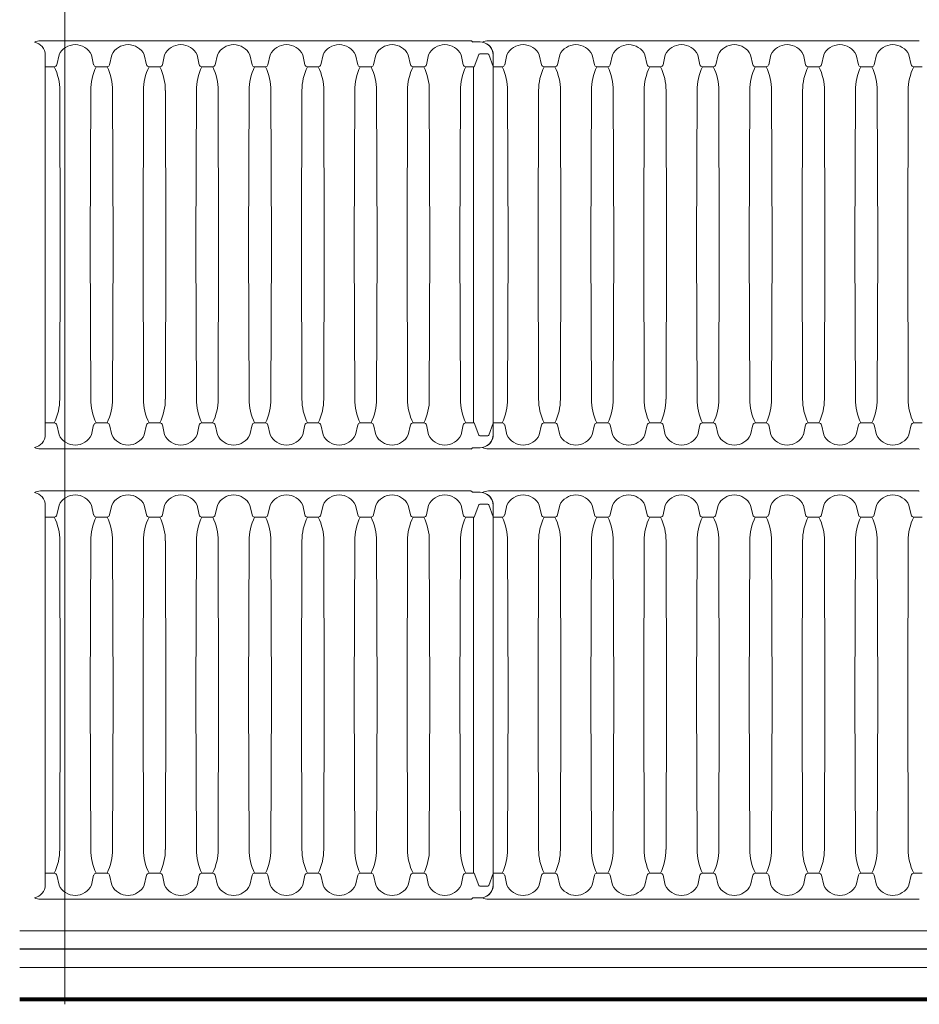
# Model space of a CAD drawing. Units: inches. Extents: x -2318 to -1291, y 23 to 733.
# Drawn here: x -2318 to -2147, y 361 to 548 of the extents above; entities that cross this region are included whole.
import ezdxf

# ---------------------------------------------------------------- set-up
doc = ezdxf.new("R2010")
doc.units = ezdxf.units.IN
doc.header["$MEASUREMENT"] = 0
for name, color, linetype, lineweight in [('0-HATCH BORDERS', 7, 'Continuous', 80), ('45in Chamber Outline', 7, 'Continuous', 25), ('6 Inch Perimiter Drain', 7, 'Continuous', 5), ('Dimensions', 5, 'Continuous', 30)]:
    doc.layers.add(name, color=color, linetype=linetype, lineweight=lineweight)
doc.layers.add('45in Chamber', color=7, linetype='Continuous')

msp = doc.modelspace()

# ---------------------------------------------------------------- linework, layer by layer
at = {"layer": '0-HATCH BORDERS'}
msp.add_line((-2318.01, 361.61), (-2007.99, 361.61), dxfattribs=at)
at = {"layer": '45in Chamber', "lineweight": 5}
for p, q in [((-2310.52, 541.43), (-2310.94, 539.56)), ((-2304.34, 541.43), (-2303.92, 539.56)), ((-2300.47, 541.43), (-2300.89, 539.56)), ((-2294.28, 541.43), (-2293.86, 539.56)), ((-2290.41, 541.43), (-2290.83, 539.56)), ((-2284.23, 541.43), (-2283.8, 539.56)), ((-2280.35, 541.43), (-2280.78, 539.56)), ((-2274.17, 541.43), (-2273.75, 539.56)), ((-2270.3, 541.43), (-2270.72, 539.56)), ((-2264.11, 541.43), (-2263.69, 539.56)), ((-2260.24, 541.43), (-2260.66, 539.56)), ((-2254.06, 541.43), (-2253.63, 539.56)), ((-2250.18, 541.43), (-2250.61, 539.56)), ((-2244, 541.43), (-2243.58, 539.56)), ((-2240.13, 541.43), (-2240.55, 539.56)), ((-2233.94, 541.43), (-2233.52, 539.56)), ((-2231.42, 539.16), (-2230.57, 541.49)), ((-2230.39, 541.62), (-2228.83, 541.62)), ((-2228.65, 541.49), (-2227.82, 539.23)), ((-2225.22, 541.43), (-2225.64, 539.56)), ((-2219.04, 541.43), (-2218.61, 539.56)), ((-2215.16, 541.43), (-2215.59, 539.56)), ((-2208.98, 541.43), (-2208.56, 539.56)), ((-2205.11, 541.43), (-2205.53, 539.56)), ((-2198.92, 541.43), (-2198.5, 539.56)), ((-2195.05, 541.43), (-2195.47, 539.56)), ((-2188.87, 541.43), (-2188.44, 539.56)), ((-2184.99, 541.43), (-2185.42, 539.56)), ((-2178.81, 541.43), (-2178.39, 539.56)), ((-2174.94, 541.43), (-2175.36, 539.56)), ((-2168.75, 541.43), (-2168.33, 539.56)), ((-2164.88, 541.43), (-2165.3, 539.56)), ((-2158.7, 541.43), (-2158.28, 539.56)), ((-2154.83, 541.43), (-2155.25, 539.56)), ((-2148.64, 541.43), (-2148.22, 539.56)), ((-2313.13, 539.16), (-2311.43, 539.16)), ((-2303.43, 539.16), (-2301.37, 539.16)), ((-2293.38, 539.16), (-2291.31, 539.16)), ((-2283.32, 539.16), (-2281.26, 539.16)), ((-2273.26, 539.16), (-2271.2, 539.16)), ((-2261.15, 539.16), (-2263.21, 539.16)), ((-2253.15, 539.16), (-2251.09, 539.16)), ((-2243.09, 539.16), (-2241.03, 539.16)), ((-2233.04, 539.16), (-2231.42, 539.16)), ((-2231.58, 539.16), (-2231.58, 471.34)), ((-2227.82, 539.16), (-2226.13, 539.16)), ((-2218.13, 539.16), (-2216.07, 539.16)), ((-2208.07, 539.16), (-2206.01, 539.16)), ((-2198.02, 539.16), (-2195.96, 539.16)), ((-2187.96, 539.16), (-2185.9, 539.16)), ((-2175.84, 539.16), (-2177.9, 539.16)), ((-2167.85, 539.16), (-2165.79, 539.16)), ((-2157.79, 539.16), (-2155.73, 539.16)), ((-2147.74, 539.16), (-2146.12, 539.16)), ((-2310.38, 534.62), (-2310.29, 505.25)), ((-2304.57, 505.25), (-2304.47, 534.62)), ((-2300.33, 534.62), (-2300.23, 505.25)), ((-2294.52, 505.25), (-2294.42, 534.62)), ((-2290.27, 534.62), (-2290.17, 505.25)), ((-2284.46, 505.25), (-2284.36, 534.62)), ((-2280.22, 534.62), (-2280.12, 505.25)), ((-2274.41, 505.25), (-2274.31, 534.62)), ((-2270.16, 534.62), (-2270.06, 505.25)), ((-2264.35, 505.25), (-2264.25, 534.62)), ((-2260.1, 534.62), (-2260, 505.25)), ((-2254.29, 505.25), (-2254.19, 534.62)), ((-2250.05, 534.62), (-2249.95, 505.25)), ((-2244.24, 505.25), (-2244.14, 534.62)), ((-2239.99, 534.62), (-2239.89, 505.25)), ((-2234.18, 505.25), (-2234.08, 534.62)), ((-2225.08, 534.62), (-2224.98, 505.25)), ((-2219.27, 505.25), (-2219.17, 534.62)), ((-2215.03, 534.62), (-2214.93, 505.25)), ((-2209.22, 505.25), (-2209.12, 534.62)), ((-2204.97, 534.62), (-2204.87, 505.25)), ((-2199.16, 505.25), (-2199.06, 534.62)), ((-2194.91, 534.62), (-2194.81, 505.25)), ((-2189.1, 505.25), (-2189, 534.62)), ((-2184.86, 534.62), (-2184.76, 505.25)), ((-2179.05, 505.25), (-2178.95, 534.62)), ((-2174.8, 534.62), (-2174.7, 505.25)), ((-2168.99, 505.25), (-2168.89, 534.62)), ((-2164.74, 534.62), (-2164.65, 505.25)), ((-2158.93, 505.25), (-2158.84, 534.62)), ((-2154.69, 534.62), (-2154.59, 505.25)), ((-2148.88, 505.25), (-2148.78, 534.62)), ((-2310.38, 475.88), (-2310.29, 505.25)), ((-2304.47, 475.88), (-2304.57, 505.25)), ((-2300.33, 475.88), (-2300.23, 505.25)), ((-2294.42, 475.88), (-2294.52, 505.25)), ((-2290.27, 475.88), (-2290.17, 505.25)), ((-2284.36, 475.88), (-2284.46, 505.25)), ((-2280.22, 475.88), (-2280.12, 505.25)), ((-2274.31, 475.88), (-2274.41, 505.25)), ((-2270.16, 475.88), (-2270.06, 505.25)), ((-2264.25, 475.88), (-2264.35, 505.25)), ((-2260.1, 475.88), (-2260, 505.25)), ((-2254.19, 475.88), (-2254.29, 505.25)), ((-2250.05, 475.88), (-2249.95, 505.25)), ((-2244.14, 475.88), (-2244.24, 505.25)), ((-2239.99, 475.88), (-2239.89, 505.25)), ((-2234.08, 475.88), (-2234.18, 505.25)), ((-2225.08, 475.88), (-2224.98, 505.25)), ((-2219.17, 475.88), (-2219.27, 505.25)), ((-2215.03, 475.88), (-2214.93, 505.25)), ((-2209.12, 475.88), (-2209.22, 505.25)), ((-2204.97, 475.88), (-2204.87, 505.25)), ((-2199.06, 475.88), (-2199.16, 505.25)), ((-2194.91, 475.88), (-2194.81, 505.25)), ((-2189, 475.88), (-2189.1, 505.25)), ((-2184.86, 475.88), (-2184.76, 505.25)), ((-2178.95, 475.88), (-2179.05, 505.25)), ((-2174.8, 475.88), (-2174.7, 505.25)), ((-2168.89, 475.88), (-2168.99, 505.25)), ((-2164.74, 475.88), (-2164.65, 505.25)), ((-2158.84, 475.88), (-2158.93, 505.25)), ((-2154.69, 475.88), (-2154.59, 505.25)), ((-2148.78, 475.88), (-2148.88, 505.25)), ((-2313.13, 471.34), (-2311.43, 471.34)), ((-2310.52, 469.06), (-2310.94, 470.94)), ((-2304.34, 469.06), (-2303.92, 470.94)), ((-2303.43, 471.34), (-2301.37, 471.34)), ((-2300.47, 469.06), (-2300.89, 470.94)), ((-2294.28, 469.06), (-2293.86, 470.94)), ((-2293.38, 471.34), (-2291.31, 471.34)), ((-2290.41, 469.06), (-2290.83, 470.94)), ((-2284.23, 469.06), (-2283.8, 470.94)), ((-2283.32, 471.34), (-2281.26, 471.34)), ((-2280.35, 469.06), (-2280.78, 470.94)), ((-2274.17, 469.06), (-2273.75, 470.94)), ((-2273.26, 471.34), (-2271.2, 471.34)), ((-2270.3, 469.06), (-2270.72, 470.94)), ((-2264.11, 469.06), (-2263.69, 470.94)), ((-2261.15, 471.34), (-2263.21, 471.34)), ((-2260.24, 469.06), (-2260.66, 470.94)), ((-2254.06, 469.06), (-2253.63, 470.94)), ((-2253.15, 471.34), (-2251.09, 471.34)), ((-2250.18, 469.06), (-2250.61, 470.94)), ((-2244, 469.06), (-2243.58, 470.94)), ((-2243.09, 471.34), (-2241.03, 471.34)), ((-2240.13, 469.06), (-2240.55, 470.94)), ((-2233.94, 469.06), (-2233.52, 470.94)), ((-2233.04, 471.34), (-2231.42, 471.34)), ((-2231.42, 471.34), (-2230.57, 469.01)), ((-2228.65, 469.01), (-2227.82, 471.27)), ((-2227.82, 471.34), (-2226.13, 471.34)), ((-2225.22, 469.06), (-2225.64, 470.94)), ((-2219.04, 469.06), (-2218.61, 470.94)), ((-2218.13, 471.34), (-2216.07, 471.34)), ((-2215.16, 469.06), (-2215.59, 470.94)), ((-2208.98, 469.06), (-2208.56, 470.94)), ((-2208.07, 471.34), (-2206.01, 471.34)), ((-2205.11, 469.06), (-2205.53, 470.94)), ((-2198.92, 469.06), (-2198.5, 470.94)), ((-2198.02, 471.34), (-2195.96, 471.34)), ((-2195.05, 469.06), (-2195.47, 470.94)), ((-2188.87, 469.06), (-2188.44, 470.94)), ((-2187.96, 471.34), (-2185.9, 471.34)), ((-2184.99, 469.06), (-2185.42, 470.94)), ((-2178.81, 469.06), (-2178.39, 470.94)), ((-2175.84, 471.34), (-2177.9, 471.34)), ((-2174.94, 469.06), (-2175.36, 470.94)), ((-2168.75, 469.06), (-2168.33, 470.94)), ((-2167.85, 471.34), (-2165.79, 471.34)), ((-2164.88, 469.06), (-2165.3, 470.94)), ((-2158.7, 469.06), (-2158.28, 470.94)), ((-2157.79, 471.34), (-2155.73, 471.34)), ((-2154.83, 469.06), (-2155.25, 470.94)), ((-2148.64, 469.06), (-2148.22, 470.94)), ((-2147.74, 471.34), (-2146.12, 471.34)), ((-2230.39, 468.88), (-2228.83, 468.88)), ((-2310.52, 455.67), (-2310.94, 453.8)), ((-2304.34, 455.67), (-2303.92, 453.8)), ((-2300.47, 455.67), (-2300.89, 453.8)), ((-2294.28, 455.67), (-2293.86, 453.8)), ((-2290.41, 455.67), (-2290.83, 453.8)), ((-2284.23, 455.67), (-2283.8, 453.8)), ((-2280.35, 455.67), (-2280.78, 453.8)), ((-2274.17, 455.67), (-2273.75, 453.8)), ((-2270.3, 455.67), (-2270.72, 453.8)), ((-2264.11, 455.67), (-2263.69, 453.8)), ((-2260.24, 455.67), (-2260.66, 453.8)), ((-2254.06, 455.67), (-2253.63, 453.8)), ((-2250.18, 455.67), (-2250.61, 453.8)), ((-2244, 455.67), (-2243.58, 453.8)), ((-2240.13, 455.67), (-2240.55, 453.8)), ((-2233.94, 455.67), (-2233.52, 453.8)), ((-2231.42, 453.4), (-2230.57, 455.73)), ((-2230.39, 455.86), (-2228.83, 455.86)), ((-2228.65, 455.73), (-2227.82, 453.47)), ((-2225.22, 455.67), (-2225.64, 453.8)), ((-2219.04, 455.67), (-2218.61, 453.8)), ((-2215.16, 455.67), (-2215.59, 453.8)), ((-2208.98, 455.67), (-2208.56, 453.8)), ((-2205.11, 455.67), (-2205.53, 453.8)), ((-2198.92, 455.67), (-2198.5, 453.8)), ((-2195.05, 455.67), (-2195.47, 453.8)), ((-2188.87, 455.67), (-2188.44, 453.8)), ((-2184.99, 455.67), (-2185.42, 453.8)), ((-2178.81, 455.67), (-2178.39, 453.8)), ((-2174.94, 455.67), (-2175.36, 453.8)), ((-2168.75, 455.67), (-2168.33, 453.8)), ((-2164.88, 455.67), (-2165.3, 453.8)), ((-2158.7, 455.67), (-2158.28, 453.8)), ((-2154.83, 455.67), (-2155.25, 453.8)), ((-2148.64, 455.67), (-2148.22, 453.8)), ((-2313.13, 453.4), (-2311.43, 453.4)), ((-2303.43, 453.4), (-2301.37, 453.4)), ((-2293.38, 453.4), (-2291.31, 453.4)), ((-2283.32, 453.4), (-2281.26, 453.4)), ((-2273.26, 453.4), (-2271.2, 453.4)), ((-2261.15, 453.4), (-2263.21, 453.4)), ((-2253.15, 453.4), (-2251.09, 453.4)), ((-2243.09, 453.4), (-2241.03, 453.4)), ((-2233.04, 453.4), (-2231.42, 453.4)), ((-2231.58, 453.4), (-2231.58, 385.58)), ((-2227.82, 453.4), (-2226.13, 453.4)), ((-2218.13, 453.4), (-2216.07, 453.4)), ((-2208.07, 453.4), (-2206.01, 453.4)), ((-2198.02, 453.4), (-2195.96, 453.4)), ((-2187.96, 453.4), (-2185.9, 453.4)), ((-2175.84, 453.4), (-2177.9, 453.4)), ((-2167.85, 453.4), (-2165.79, 453.4)), ((-2157.79, 453.4), (-2155.73, 453.4)), ((-2147.74, 453.4), (-2146.12, 453.4)), ((-2310.38, 448.86), (-2310.29, 419.49)), ((-2304.57, 419.49), (-2304.47, 448.86)), ((-2300.33, 448.86), (-2300.23, 419.49)), ((-2294.52, 419.49), (-2294.42, 448.86)), ((-2290.27, 448.86), (-2290.17, 419.49)), ((-2284.46, 419.49), (-2284.36, 448.86)), ((-2280.22, 448.86), (-2280.12, 419.49)), ((-2274.41, 419.49), (-2274.31, 448.86)), ((-2270.16, 448.86), (-2270.06, 419.49)), ((-2264.35, 419.49), (-2264.25, 448.86)), ((-2260.1, 448.86), (-2260, 419.49)), ((-2254.29, 419.49), (-2254.19, 448.86)), ((-2250.05, 448.86), (-2249.95, 419.49)), ((-2244.24, 419.49), (-2244.14, 448.86)), ((-2239.99, 448.86), (-2239.89, 419.49)), ((-2234.18, 419.49), (-2234.08, 448.86)), ((-2225.08, 448.86), (-2224.98, 419.49)), ((-2219.27, 419.49), (-2219.17, 448.86)), ((-2215.03, 448.86), (-2214.93, 419.49)), ((-2209.22, 419.49), (-2209.12, 448.86)), ((-2204.97, 448.86), (-2204.87, 419.49)), ((-2199.16, 419.49), (-2199.06, 448.86)), ((-2194.91, 448.86), (-2194.81, 419.49)), ((-2189.1, 419.49), (-2189, 448.86)), ((-2184.86, 448.86), (-2184.76, 419.49)), ((-2179.05, 419.49), (-2178.95, 448.86)), ((-2174.8, 448.86), (-2174.7, 419.49)), ((-2168.99, 419.49), (-2168.89, 448.86)), ((-2164.74, 448.86), (-2164.65, 419.49)), ((-2158.93, 419.49), (-2158.84, 448.86)), ((-2154.69, 448.86), (-2154.59, 419.49)), ((-2148.88, 419.49), (-2148.78, 448.86)), ((-2310.38, 390.12), (-2310.29, 419.49)), ((-2304.47, 390.12), (-2304.57, 419.49)), ((-2300.33, 390.12), (-2300.23, 419.49)), ((-2294.42, 390.12), (-2294.52, 419.49)), ((-2290.27, 390.12), (-2290.17, 419.49)), ((-2284.36, 390.12), (-2284.46, 419.49)), ((-2280.22, 390.12), (-2280.12, 419.49)), ((-2274.31, 390.12), (-2274.41, 419.49)), ((-2270.16, 390.12), (-2270.06, 419.49)), ((-2264.25, 390.12), (-2264.35, 419.49)), ((-2260.1, 390.12), (-2260, 419.49)), ((-2254.19, 390.12), (-2254.29, 419.49)), ((-2250.05, 390.12), (-2249.95, 419.49)), ((-2244.14, 390.12), (-2244.24, 419.49)), ((-2239.99, 390.12), (-2239.89, 419.49)), ((-2234.08, 390.12), (-2234.18, 419.49)), ((-2225.08, 390.12), (-2224.98, 419.49)), ((-2219.17, 390.12), (-2219.27, 419.49)), ((-2215.03, 390.12), (-2214.93, 419.49)), ((-2209.12, 390.12), (-2209.22, 419.49)), ((-2204.97, 390.12), (-2204.87, 419.49)), ((-2199.06, 390.12), (-2199.16, 419.49)), ((-2194.91, 390.12), (-2194.81, 419.49)), ((-2189, 390.12), (-2189.1, 419.49)), ((-2184.86, 390.12), (-2184.76, 419.49)), ((-2178.95, 390.12), (-2179.05, 419.49)), ((-2174.8, 390.12), (-2174.7, 419.49)), ((-2168.89, 390.12), (-2168.99, 419.49)), ((-2164.74, 390.12), (-2164.65, 419.49)), ((-2158.84, 390.12), (-2158.93, 419.49)), ((-2154.69, 390.12), (-2154.59, 419.49)), ((-2148.78, 390.12), (-2148.88, 419.49)), ((-2313.13, 385.58), (-2311.43, 385.58)), ((-2310.52, 383.3), (-2310.94, 385.18)), ((-2304.34, 383.3), (-2303.92, 385.18)), ((-2303.43, 385.58), (-2301.37, 385.58)), ((-2300.47, 383.3), (-2300.89, 385.18)), ((-2294.28, 383.3), (-2293.86, 385.18)), ((-2293.38, 385.58), (-2291.31, 385.58)), ((-2290.41, 383.3), (-2290.83, 385.18)), ((-2284.23, 383.3), (-2283.8, 385.18)), ((-2283.32, 385.58), (-2281.26, 385.58)), ((-2280.35, 383.3), (-2280.78, 385.18)), ((-2274.17, 383.3), (-2273.75, 385.18)), ((-2273.26, 385.58), (-2271.2, 385.58)), ((-2270.3, 383.3), (-2270.72, 385.18)), ((-2264.11, 383.3), (-2263.69, 385.18)), ((-2261.15, 385.58), (-2263.21, 385.58)), ((-2260.24, 383.3), (-2260.66, 385.18)), ((-2254.06, 383.3), (-2253.63, 385.18)), ((-2253.15, 385.58), (-2251.09, 385.58)), ((-2250.18, 383.3), (-2250.61, 385.18)), ((-2244, 383.3), (-2243.58, 385.18)), ((-2243.09, 385.58), (-2241.03, 385.58)), ((-2240.13, 383.3), (-2240.55, 385.18)), ((-2233.94, 383.3), (-2233.52, 385.18)), ((-2233.04, 385.58), (-2231.42, 385.58)), ((-2231.42, 385.58), (-2230.57, 383.25)), ((-2228.65, 383.25), (-2227.82, 385.51)), ((-2227.82, 385.58), (-2226.13, 385.58)), ((-2225.22, 383.3), (-2225.64, 385.18)), ((-2219.04, 383.3), (-2218.61, 385.18)), ((-2218.13, 385.58), (-2216.07, 385.58)), ((-2215.16, 383.3), (-2215.59, 385.18)), ((-2208.98, 383.3), (-2208.56, 385.18)), ((-2208.07, 385.58), (-2206.01, 385.58)), ((-2205.11, 383.3), (-2205.53, 385.18)), ((-2198.92, 383.3), (-2198.5, 385.18)), ((-2198.02, 385.58), (-2195.96, 385.58)), ((-2195.05, 383.3), (-2195.47, 385.18)), ((-2188.87, 383.3), (-2188.44, 385.18)), ((-2187.96, 385.58), (-2185.9, 385.58)), ((-2184.99, 383.3), (-2185.42, 385.18)), ((-2178.81, 383.3), (-2178.39, 385.18)), ((-2175.84, 385.58), (-2177.9, 385.58)), ((-2174.94, 383.3), (-2175.36, 385.18)), ((-2168.75, 383.3), (-2168.33, 385.18)), ((-2167.85, 385.58), (-2165.79, 385.58)), ((-2164.88, 383.3), (-2165.3, 385.18)), ((-2158.7, 383.3), (-2158.28, 385.18)), ((-2157.79, 385.58), (-2155.73, 385.58)), ((-2154.83, 383.3), (-2155.25, 385.18)), ((-2148.64, 383.3), (-2148.22, 385.18)), ((-2147.74, 385.58), (-2146.12, 385.58)), ((-2230.39, 383.12), (-2228.83, 383.12))]:
    msp.add_line(p, q, dxfattribs=at)
for centre, radius, start, end in [((-2307.43, 539.96), 3.42, 25.4519, 154.5481), ((-2297.37, 539.96), 3.42, 25.4519, 154.5481), ((-2287.32, 539.96), 3.42, 25.4519, 154.5481), ((-2277.26, 539.96), 3.42, 25.4519, 154.5481), ((-2267.2, 539.96), 3.42, 25.4519, 154.5481), ((-2257.15, 539.96), 3.42, 25.4519, 154.5481), ((-2247.09, 539.96), 3.42, 25.4519, 154.5481), ((-2237.04, 539.96), 3.42, 25.4519, 154.5481), ((-2222.13, 539.96), 3.42, 25.4519, 154.5481), ((-2212.07, 539.96), 3.42, 25.4519, 154.5481), ((-2202.01, 539.96), 3.42, 25.4519, 154.5481), ((-2191.96, 539.96), 3.42, 25.4519, 154.5481), ((-2181.9, 539.96), 3.42, 25.4519, 154.5481), ((-2171.85, 539.96), 3.42, 25.4519, 154.5481), ((-2161.79, 539.96), 3.42, 25.4519, 154.5481), ((-2151.73, 539.96), 3.42, 25.4519, 154.5481), ((-2230.38, 541.42), 0.202, 90.9731, 160.6788), ((-2228.84, 541.42), 0.201, 19.0362, 89.3077), ((-2311.43, 539.66), 0.496, 270.4289, 348.6632), ((-2320.45, 534.7), 10.07, 359.546, 26.2912), ((-2294.43, 534.7), 10.04, 153.6533, 180.4714), ((-2303.43, 539.66), 0.496, 191.3368, 269.5711), ((-2301.37, 539.66), 0.496, 270.4289, 348.6632), ((-2310.4, 534.7), 10.07, 359.546, 26.2912), ((-2284.38, 534.7), 10.04, 153.6533, 180.4714), ((-2293.37, 539.66), 0.496, 191.3368, 269.5711), ((-2291.32, 539.66), 0.496, 270.4289, 348.6632), ((-2300.34, 534.7), 10.07, 359.546, 26.2912), ((-2274.32, 534.7), 10.04, 153.6533, 180.4714), ((-2283.32, 539.66), 0.496, 191.3368, 269.5711), ((-2281.26, 539.66), 0.496, 270.4289, 348.6632), ((-2290.28, 534.7), 10.07, 359.546, 26.2912), ((-2264.26, 534.7), 10.04, 153.6533, 180.4714), ((-2273.26, 539.66), 0.496, 191.3368, 269.5711), ((-2271.21, 539.66), 0.496, 270.4289, 348.6632), ((-2280.23, 534.7), 10.07, 359.546, 26.2912), ((-2254.21, 534.7), 10.04, 153.6533, 180.4714), ((-2263.2, 539.66), 0.496, 191.3368, 269.5711), ((-2261.15, 539.66), 0.496, 270.4289, 348.6632), ((-2270.17, 534.7), 10.07, 359.546, 26.2912), ((-2244.15, 534.7), 10.04, 153.6533, 180.4714), ((-2253.15, 539.66), 0.496, 191.3365, 269.5714), ((-2251.09, 539.66), 0.496, 270.4289, 348.6632), ((-2260.12, 534.7), 10.07, 359.546, 26.2912), ((-2234.09, 534.7), 10.04, 153.6533, 180.4714), ((-2243.09, 539.66), 0.496, 191.3365, 269.5714), ((-2241.04, 539.66), 0.496, 270.4289, 348.6632), ((-2250.06, 534.7), 10.07, 359.546, 26.2912), ((-2224.04, 534.7), 10.04, 153.6533, 180.4714), ((-2233.03, 539.66), 0.496, 191.3368, 269.5711), ((-2226.13, 539.66), 0.496, 270.4289, 348.6632), ((-2235.15, 534.7), 10.07, 359.546, 26.2912), ((-2209.13, 534.7), 10.04, 153.6533, 180.4714), ((-2218.13, 539.66), 0.496, 191.3368, 269.5711), ((-2216.07, 539.66), 0.496, 270.4289, 348.6632), ((-2225.09, 534.7), 10.07, 359.546, 26.2912), ((-2199.07, 534.7), 10.04, 153.6533, 180.4714), ((-2208.07, 539.66), 0.496, 191.3368, 269.5711), ((-2206.02, 539.66), 0.496, 270.4289, 348.6632), ((-2215.04, 534.7), 10.07, 359.546, 26.2912), ((-2189.02, 534.7), 10.04, 153.6533, 180.4714), ((-2198.01, 539.66), 0.496, 191.3368, 269.5711), ((-2195.96, 539.66), 0.496, 270.4289, 348.6632), ((-2204.98, 534.7), 10.07, 359.546, 26.2912), ((-2178.96, 534.7), 10.04, 153.6533, 180.4714), ((-2187.96, 539.66), 0.496, 191.3368, 269.5711), ((-2185.9, 539.66), 0.496, 270.4289, 348.6632), ((-2194.93, 534.7), 10.07, 359.546, 26.2912), ((-2168.91, 534.7), 10.04, 153.6533, 180.4714), ((-2177.9, 539.66), 0.496, 191.3368, 269.5711), ((-2175.85, 539.66), 0.496, 270.4289, 348.6632), ((-2184.87, 534.7), 10.07, 359.546, 26.2912), ((-2158.85, 534.7), 10.04, 153.6533, 180.4714), ((-2167.84, 539.66), 0.496, 191.3365, 269.5714), ((-2165.79, 539.66), 0.496, 270.4289, 348.6632), ((-2174.81, 534.7), 10.07, 359.546, 26.2912), ((-2148.79, 534.7), 10.04, 153.6533, 180.4714), ((-2157.79, 539.66), 0.496, 191.3365, 269.5714), ((-2155.74, 539.66), 0.496, 270.4289, 348.6632), ((-2164.76, 534.7), 10.07, 359.546, 26.2912), ((-2138.74, 534.7), 10.04, 153.6533, 180.4714), ((-2147.73, 539.66), 0.496, 191.3368, 269.5711), ((-2320.43, 475.79), 10.04, 333.6533, 0.4714), ((-2294.43, 475.79), 10.04, 179.5289, 206.3464), ((-2310.37, 475.79), 10.04, 333.6533, 0.4714), ((-2284.38, 475.79), 10.04, 179.5289, 206.3464), ((-2300.31, 475.79), 10.04, 333.6533, 0.4714), ((-2274.32, 475.79), 10.04, 179.5289, 206.3464), ((-2290.26, 475.79), 10.04, 333.6533, 0.4714), ((-2264.26, 475.79), 10.04, 179.5289, 206.3464), ((-2280.2, 475.79), 10.04, 333.6533, 0.4714), ((-2254.21, 475.79), 10.04, 179.5289, 206.3464), ((-2270.15, 475.79), 10.04, 333.6533, 0.4714), ((-2244.15, 475.79), 10.04, 179.5289, 206.3464), ((-2260.09, 475.79), 10.04, 333.6533, 0.4714), ((-2234.09, 475.79), 10.04, 179.5289, 206.3464), ((-2250.03, 475.79), 10.04, 333.6533, 0.4714), ((-2224.04, 475.79), 10.04, 179.5289, 206.3464), ((-2235.12, 475.79), 10.04, 333.6533, 0.4714), ((-2209.13, 475.79), 10.04, 179.5289, 206.3464), ((-2225.07, 475.79), 10.04, 333.6533, 0.4714), ((-2199.07, 475.79), 10.04, 179.5289, 206.3464), ((-2215.01, 475.79), 10.04, 333.6533, 0.4714), ((-2189.02, 475.79), 10.04, 179.5289, 206.3464), ((-2204.96, 475.79), 10.04, 333.6533, 0.4714), ((-2178.96, 475.79), 10.04, 179.5289, 206.3464), ((-2194.9, 475.79), 10.04, 333.6533, 0.4714), ((-2168.9, 475.79), 10.04, 179.5289, 206.3464), ((-2184.84, 475.79), 10.04, 333.6533, 0.4714), ((-2158.85, 475.79), 10.04, 179.5289, 206.3464), ((-2174.79, 475.79), 10.04, 333.6533, 0.4714), ((-2148.79, 475.79), 10.04, 179.5289, 206.3464), ((-2164.73, 475.79), 10.04, 333.6533, 0.4714), ((-2138.74, 475.79), 10.04, 179.5289, 206.3464), ((-2311.43, 470.84), 0.496, 11.3368, 89.5711), ((-2303.43, 470.84), 0.496, 90.4289, 168.6632), ((-2301.37, 470.84), 0.496, 11.3368, 89.5711), ((-2293.37, 470.84), 0.496, 90.4289, 168.6632), ((-2291.32, 470.84), 0.496, 11.3368, 89.5711), ((-2283.32, 470.84), 0.496, 90.4289, 168.6632), ((-2281.26, 470.84), 0.496, 11.3368, 89.5711), ((-2273.26, 470.84), 0.496, 90.4289, 168.6632), ((-2271.21, 470.84), 0.496, 11.3368, 89.5711), ((-2263.2, 470.84), 0.496, 90.4289, 168.6632), ((-2261.15, 470.84), 0.496, 11.3368, 89.5711), ((-2253.15, 470.84), 0.496, 90.4286, 168.6635), ((-2251.09, 470.84), 0.496, 11.3368, 89.5711), ((-2243.09, 470.84), 0.496, 90.4286, 168.6635), ((-2241.04, 470.84), 0.496, 11.3368, 89.5711), ((-2233.03, 470.84), 0.496, 90.4289, 168.6632), ((-2226.13, 470.84), 0.496, 11.3368, 89.5711), ((-2218.13, 470.84), 0.496, 90.4289, 168.6632), ((-2216.07, 470.84), 0.496, 11.3368, 89.5711), ((-2208.07, 470.84), 0.496, 90.4289, 168.6632), ((-2206.02, 470.84), 0.496, 11.3368, 89.5711), ((-2198.01, 470.84), 0.496, 90.4289, 168.6632), ((-2195.96, 470.84), 0.496, 11.3368, 89.5711), ((-2187.96, 470.84), 0.496, 90.4289, 168.6632), ((-2185.9, 470.84), 0.496, 11.3368, 89.5711), ((-2177.9, 470.84), 0.496, 90.4289, 168.6632), ((-2175.85, 470.84), 0.496, 11.3368, 89.5711), ((-2167.84, 470.84), 0.496, 90.4286, 168.6635), ((-2165.79, 470.84), 0.496, 11.3368, 89.5711), ((-2157.79, 470.84), 0.496, 90.4286, 168.6635), ((-2155.74, 470.84), 0.496, 11.3368, 89.5711), ((-2147.73, 470.84), 0.496, 90.4289, 168.6632), ((-2307.43, 470.53), 3.42, 205.4519, 334.5481), ((-2297.37, 470.53), 3.42, 205.4519, 334.5481), ((-2287.32, 470.53), 3.42, 205.4519, 334.5481), ((-2277.26, 470.53), 3.42, 205.4519, 334.5481), ((-2267.2, 470.53), 3.42, 205.4519, 334.5481), ((-2257.15, 470.53), 3.42, 205.4519, 334.5481), ((-2247.09, 470.53), 3.42, 205.4519, 334.5481), ((-2237.04, 470.53), 3.42, 205.4519, 334.5481), ((-2230.38, 469.08), 0.202, 199.3212, 269.0269), ((-2228.84, 469.08), 0.201, 270.6923, 340.9638), ((-2222.13, 470.53), 3.42, 205.4519, 334.5481), ((-2212.07, 470.53), 3.42, 205.4519, 334.5481), ((-2202.01, 470.53), 3.42, 205.4519, 334.5481), ((-2191.96, 470.53), 3.42, 205.4519, 334.5481), ((-2181.9, 470.53), 3.42, 205.4519, 334.5481), ((-2171.85, 470.53), 3.42, 205.4519, 334.5481), ((-2161.79, 470.53), 3.42, 205.4519, 334.5481), ((-2151.73, 470.53), 3.42, 205.4519, 334.5481), ((-2307.43, 454.2), 3.42, 25.4519, 154.5481), ((-2297.37, 454.2), 3.42, 25.4519, 154.5481), ((-2287.32, 454.2), 3.42, 25.4519, 154.5481), ((-2277.26, 454.2), 3.42, 25.4519, 154.5481), ((-2267.2, 454.2), 3.42, 25.4519, 154.5481), ((-2257.15, 454.2), 3.42, 25.4519, 154.5481), ((-2247.09, 454.2), 3.42, 25.4519, 154.5481), ((-2237.04, 454.2), 3.42, 25.4519, 154.5481), ((-2222.13, 454.2), 3.42, 25.4519, 154.5481), ((-2212.07, 454.2), 3.42, 25.4519, 154.5481), ((-2202.01, 454.2), 3.42, 25.4519, 154.5481), ((-2191.96, 454.2), 3.42, 25.4519, 154.5481), ((-2181.9, 454.2), 3.42, 25.4519, 154.5481), ((-2171.85, 454.2), 3.42, 25.4519, 154.5481), ((-2161.79, 454.2), 3.42, 25.4519, 154.5481), ((-2151.73, 454.2), 3.42, 25.4519, 154.5481), ((-2230.38, 455.66), 0.202, 90.9731, 160.6788), ((-2228.84, 455.66), 0.201, 19.0362, 89.3077), ((-2311.43, 453.9), 0.496, 270.4289, 348.6632), ((-2303.43, 453.9), 0.496, 191.3368, 269.5711), ((-2301.37, 453.9), 0.496, 270.4289, 348.6632), ((-2293.37, 453.9), 0.496, 191.3368, 269.5711), ((-2291.32, 453.9), 0.496, 270.4289, 348.6632), ((-2283.32, 453.9), 0.496, 191.3368, 269.5711), ((-2281.26, 453.9), 0.496, 270.4289, 348.6632), ((-2273.26, 453.9), 0.496, 191.3368, 269.5711), ((-2271.21, 453.9), 0.496, 270.4289, 348.6632), ((-2263.2, 453.9), 0.496, 191.3368, 269.5711), ((-2261.15, 453.9), 0.496, 270.4289, 348.6632), ((-2253.15, 453.9), 0.496, 191.3365, 269.5714), ((-2251.09, 453.9), 0.496, 270.4289, 348.6632), ((-2243.09, 453.9), 0.496, 191.3365, 269.5714), ((-2241.04, 453.9), 0.496, 270.4289, 348.6632), ((-2233.03, 453.9), 0.496, 191.3368, 269.5711), ((-2226.13, 453.9), 0.496, 270.4289, 348.6632), ((-2218.13, 453.9), 0.496, 191.3368, 269.5711), ((-2216.07, 453.9), 0.496, 270.4289, 348.6632), ((-2208.07, 453.9), 0.496, 191.3368, 269.5711), ((-2206.02, 453.9), 0.496, 270.4289, 348.6632), ((-2198.01, 453.9), 0.496, 191.3368, 269.5711), ((-2195.96, 453.9), 0.496, 270.4289, 348.6632), ((-2187.96, 453.9), 0.496, 191.3368, 269.5711), ((-2185.9, 453.9), 0.496, 270.4289, 348.6632), ((-2177.9, 453.9), 0.496, 191.3368, 269.5711), ((-2175.85, 453.9), 0.496, 270.4289, 348.6632), ((-2167.84, 453.9), 0.496, 191.3365, 269.5714), ((-2165.79, 453.9), 0.496, 270.4289, 348.6632), ((-2157.79, 453.9), 0.496, 191.3365, 269.5714), ((-2155.74, 453.9), 0.496, 270.4289, 348.6632), ((-2147.73, 453.9), 0.496, 191.3368, 269.5711), ((-2320.45, 448.94), 10.07, 359.546, 26.2912), ((-2294.43, 448.94), 10.04, 153.6533, 180.4714), ((-2310.4, 448.94), 10.07, 359.546, 26.2912), ((-2284.38, 448.94), 10.04, 153.6533, 180.4714), ((-2300.34, 448.94), 10.07, 359.546, 26.2912), ((-2274.32, 448.94), 10.04, 153.6533, 180.4714), ((-2290.28, 448.94), 10.07, 359.546, 26.2912), ((-2264.26, 448.94), 10.04, 153.6533, 180.4714), ((-2280.23, 448.94), 10.07, 359.546, 26.2912), ((-2254.21, 448.94), 10.04, 153.6533, 180.4714), ((-2270.17, 448.94), 10.07, 359.546, 26.2912), ((-2244.15, 448.94), 10.04, 153.6533, 180.4714), ((-2260.12, 448.94), 10.07, 359.546, 26.2912), ((-2234.09, 448.94), 10.04, 153.6533, 180.4714), ((-2250.06, 448.94), 10.07, 359.546, 26.2912), ((-2224.04, 448.94), 10.04, 153.6533, 180.4714), ((-2235.15, 448.94), 10.07, 359.546, 26.2912), ((-2209.13, 448.94), 10.04, 153.6533, 180.4714), ((-2225.09, 448.94), 10.07, 359.546, 26.2912), ((-2199.07, 448.94), 10.04, 153.6533, 180.4714), ((-2215.04, 448.94), 10.07, 359.546, 26.2912), ((-2189.02, 448.94), 10.04, 153.6533, 180.4714), ((-2204.98, 448.94), 10.07, 359.546, 26.2912), ((-2178.96, 448.94), 10.04, 153.6533, 180.4714), ((-2194.93, 448.94), 10.07, 359.546, 26.2912), ((-2168.91, 448.94), 10.04, 153.6533, 180.4714), ((-2184.87, 448.94), 10.07, 359.546, 26.2912), ((-2158.85, 448.94), 10.04, 153.6533, 180.4714), ((-2174.81, 448.94), 10.07, 359.546, 26.2912), ((-2148.79, 448.94), 10.04, 153.6533, 180.4714), ((-2164.76, 448.94), 10.07, 359.546, 26.2912), ((-2138.74, 448.94), 10.04, 153.6533, 180.4714), ((-2320.43, 390.03), 10.04, 333.6533, 0.4714), ((-2294.43, 390.03), 10.04, 179.5289, 206.3464), ((-2310.37, 390.03), 10.04, 333.6533, 0.4714), ((-2284.38, 390.03), 10.04, 179.5289, 206.3464), ((-2300.31, 390.03), 10.04, 333.6533, 0.4714), ((-2274.32, 390.03), 10.04, 179.5289, 206.3464), ((-2290.26, 390.03), 10.04, 333.6533, 0.4714), ((-2264.26, 390.03), 10.04, 179.5289, 206.3464), ((-2280.2, 390.03), 10.04, 333.6533, 0.4714), ((-2254.21, 390.03), 10.04, 179.5289, 206.3464), ((-2270.15, 390.03), 10.04, 333.6533, 0.4714), ((-2244.15, 390.03), 10.04, 179.5289, 206.3464), ((-2260.09, 390.03), 10.04, 333.6533, 0.4714), ((-2234.09, 390.03), 10.04, 179.5289, 206.3464), ((-2250.03, 390.03), 10.04, 333.6533, 0.4714), ((-2224.04, 390.03), 10.04, 179.5289, 206.3464), ((-2235.12, 390.03), 10.04, 333.6533, 0.4714), ((-2209.13, 390.03), 10.04, 179.5289, 206.3464), ((-2225.07, 390.03), 10.04, 333.6533, 0.4714), ((-2199.07, 390.03), 10.04, 179.5289, 206.3464), ((-2215.01, 390.03), 10.04, 333.6533, 0.4714), ((-2189.02, 390.03), 10.04, 179.5289, 206.3464), ((-2204.96, 390.03), 10.04, 333.6533, 0.4714), ((-2178.96, 390.03), 10.04, 179.5289, 206.3464), ((-2194.9, 390.03), 10.04, 333.6533, 0.4714), ((-2168.9, 390.03), 10.04, 179.5289, 206.3464), ((-2184.84, 390.03), 10.04, 333.6533, 0.4714), ((-2158.85, 390.03), 10.04, 179.5289, 206.3464), ((-2174.79, 390.03), 10.04, 333.6533, 0.4714), ((-2148.79, 390.03), 10.04, 179.5289, 206.3464), ((-2164.73, 390.03), 10.04, 333.6533, 0.4714), ((-2138.74, 390.03), 10.04, 179.5289, 206.3464), ((-2311.43, 385.08), 0.496, 11.3368, 89.5711), ((-2303.43, 385.08), 0.496, 90.4289, 168.6632), ((-2301.37, 385.08), 0.496, 11.3368, 89.5711), ((-2293.37, 385.08), 0.496, 90.4289, 168.6632), ((-2291.32, 385.08), 0.496, 11.3368, 89.5711), ((-2283.32, 385.08), 0.496, 90.4289, 168.6632), ((-2281.26, 385.08), 0.496, 11.3368, 89.5711), ((-2273.26, 385.08), 0.496, 90.4289, 168.6632), ((-2271.21, 385.08), 0.496, 11.3368, 89.5711), ((-2263.2, 385.08), 0.496, 90.4289, 168.6632), ((-2261.15, 385.08), 0.496, 11.3368, 89.5711), ((-2253.15, 385.08), 0.496, 90.4286, 168.6635), ((-2251.09, 385.08), 0.496, 11.3368, 89.5711), ((-2243.09, 385.08), 0.496, 90.4286, 168.6635), ((-2241.04, 385.08), 0.496, 11.3368, 89.5711), ((-2233.03, 385.08), 0.496, 90.4289, 168.6632), ((-2226.13, 385.08), 0.496, 11.3368, 89.5711), ((-2218.13, 385.08), 0.496, 90.4289, 168.6632), ((-2216.07, 385.08), 0.496, 11.3368, 89.5711), ((-2208.07, 385.08), 0.496, 90.4289, 168.6632), ((-2206.02, 385.08), 0.496, 11.3368, 89.5711), ((-2198.01, 385.08), 0.496, 90.4289, 168.6632), ((-2195.96, 385.08), 0.496, 11.3368, 89.5711), ((-2187.96, 385.08), 0.496, 90.4289, 168.6632), ((-2185.9, 385.08), 0.496, 11.3368, 89.5711), ((-2177.9, 385.08), 0.496, 90.4289, 168.6632), ((-2175.85, 385.08), 0.496, 11.3368, 89.5711), ((-2167.84, 385.08), 0.496, 90.4286, 168.6635), ((-2165.79, 385.08), 0.496, 11.3368, 89.5711), ((-2157.79, 385.08), 0.496, 90.4286, 168.6635), ((-2155.74, 385.08), 0.496, 11.3368, 89.5711), ((-2147.73, 385.08), 0.496, 90.4289, 168.6632), ((-2307.43, 384.77), 3.42, 205.4519, 334.5481), ((-2297.37, 384.77), 3.42, 205.4519, 334.5481), ((-2287.32, 384.77), 3.42, 205.4519, 334.5481), ((-2277.26, 384.77), 3.42, 205.4519, 334.5481), ((-2267.2, 384.77), 3.42, 205.4519, 334.5481), ((-2257.15, 384.77), 3.42, 205.4519, 334.5481), ((-2247.09, 384.77), 3.42, 205.4519, 334.5481), ((-2237.04, 384.77), 3.42, 205.4519, 334.5481), ((-2230.38, 383.32), 0.202, 199.3212, 269.0269), ((-2228.84, 383.32), 0.201, 270.6923, 340.9638), ((-2222.13, 384.77), 3.42, 205.4519, 334.5481), ((-2212.07, 384.77), 3.42, 205.4519, 334.5481), ((-2202.01, 384.77), 3.42, 205.4519, 334.5481), ((-2191.96, 384.77), 3.42, 205.4519, 334.5481), ((-2181.9, 384.77), 3.42, 205.4519, 334.5481), ((-2171.85, 384.77), 3.42, 205.4519, 334.5481), ((-2161.79, 384.77), 3.42, 205.4519, 334.5481), ((-2151.73, 384.77), 3.42, 205.4519, 334.5481)]:
    msp.add_arc(centre, radius, start, end, dxfattribs=at)
at = {"layer": '45in Chamber Outline', "linetype": 'Continuous', "lineweight": 5}
for p, q in [((-2314.05, 544.13), (-2232.06, 544.13)), ((-2231.97, 544.09), (-2231.79, 543.92)), ((-2230.32, 543.88), (-2231.71, 543.88)), ((-2228.75, 544.13), (-2146.76, 544.13)), ((-2314.05, 466.37), (-2232.06, 466.37)), ((-2231.97, 466.41), (-2231.79, 466.58)), ((-2230.32, 466.62), (-2231.71, 466.62)), ((-2228.75, 466.37), (-2146.76, 466.37)), ((-2314.05, 458.37), (-2232.06, 458.37)), ((-2231.97, 458.33), (-2231.79, 458.16)), ((-2230.32, 458.12), (-2231.71, 458.12)), ((-2228.75, 458.37), (-2146.76, 458.37)), ((-2231.97, 380.65), (-2231.79, 380.82)), ((-2230.32, 380.86), (-2231.71, 380.86)), ((-2314.05, 380.61), (-2232.06, 380.61)), ((-2228.75, 380.61), (-2146.76, 380.61))]:
    msp.add_line(p, q, dxfattribs=at)
at = {"layer": '45in Chamber Outline', "lineweight": 5}
for p, q in [((-2313.13, 469.12), (-2313.13, 541.38)), ((-2227.82, 469.12), (-2227.82, 541.38)), ((-2227.82, 469.12), (-2227.82, 541.38)), ((-2313.13, 383.36), (-2313.13, 455.62)), ((-2227.82, 383.36), (-2227.82, 455.62)), ((-2227.82, 383.36), (-2227.82, 455.62))]:
    msp.add_line(p, q, dxfattribs=at)
at = {"layer": '45in Chamber Outline', "linetype": 'Continuous', "lineweight": 5}
for centre, radius, start, end in [((-2314.05, 541.63), 2.5, 90, 117.6216), ((-2315.63, 541.38), 2.5, 0, 80.4113), ((-2232.06, 544), 0.125, 45, 90), ((-2231.71, 544), 0.125, 225, 270), ((-2230.32, 541.38), 2.5, 0, 89.9999), ((-2228.75, 541.63), 2.5, 90, 117.6216), ((-2230.32, 541.38), 2.5, 0, 80.4113), ((-2146.76, 544), 0.125, 45, 90), ((-2315.63, 469.12), 2.5, 279.5887, 360), ((-2230.32, 469.12), 2.5, 270.0001, 360), ((-2230.32, 469.12), 2.5, 279.5887, 360), ((-2314.05, 468.87), 2.5, 242.3784, 270), ((-2232.06, 466.49), 0.125, 270, 315), ((-2231.71, 466.49), 0.125, 90, 135), ((-2228.75, 468.87), 2.5, 242.3784, 270), ((-2146.76, 466.49), 0.125, 270, 315), ((-2314.05, 455.87), 2.5, 90, 117.6216), ((-2315.63, 455.62), 2.5, 0, 80.4113), ((-2232.06, 458.24), 0.125, 45, 90), ((-2231.71, 458.24), 0.125, 225, 270), ((-2230.32, 455.62), 2.5, 0, 89.9999), ((-2228.75, 455.87), 2.5, 90, 117.6216), ((-2230.32, 455.62), 2.5, 0, 80.4113), ((-2146.76, 458.24), 0.125, 45, 90), ((-2315.63, 383.36), 2.5, 279.5887, 360), ((-2230.32, 383.36), 2.5, 270.0001, 360), ((-2230.32, 383.36), 2.5, 279.5887, 360), ((-2314.05, 383.11), 2.5, 242.3784, 270), ((-2231.71, 380.73), 0.125, 90, 135), ((-2228.75, 383.11), 2.5, 242.3784, 270), ((-2232.06, 380.73), 0.125, 270, 315), ((-2146.76, 380.73), 0.125, 270, 315)]:
    msp.add_arc(centre, radius, start, end, dxfattribs=at)
at = {"layer": '6 Inch Perimiter Drain'}
for p, q in [((-2022.99, 374.61), (-2318.01, 374.61)), ((-2318.01, 367.61), (-2015.99, 367.61))]:
    msp.add_line(p, q, dxfattribs=at)
at = {"layer": '6 Inch Perimiter Drain', "color": 40, "lineweight": 30}
msp.add_line((-2019.49, 371.11), (-2318.01, 371.11), dxfattribs=at)
at = {"layer": 'Dimensions', "lineweight": 5}
msp.add_line((-2309.4, 732.65), (-2309.4, 360.61), dxfattribs=at)

doc.saveas('drawing.dxf')
